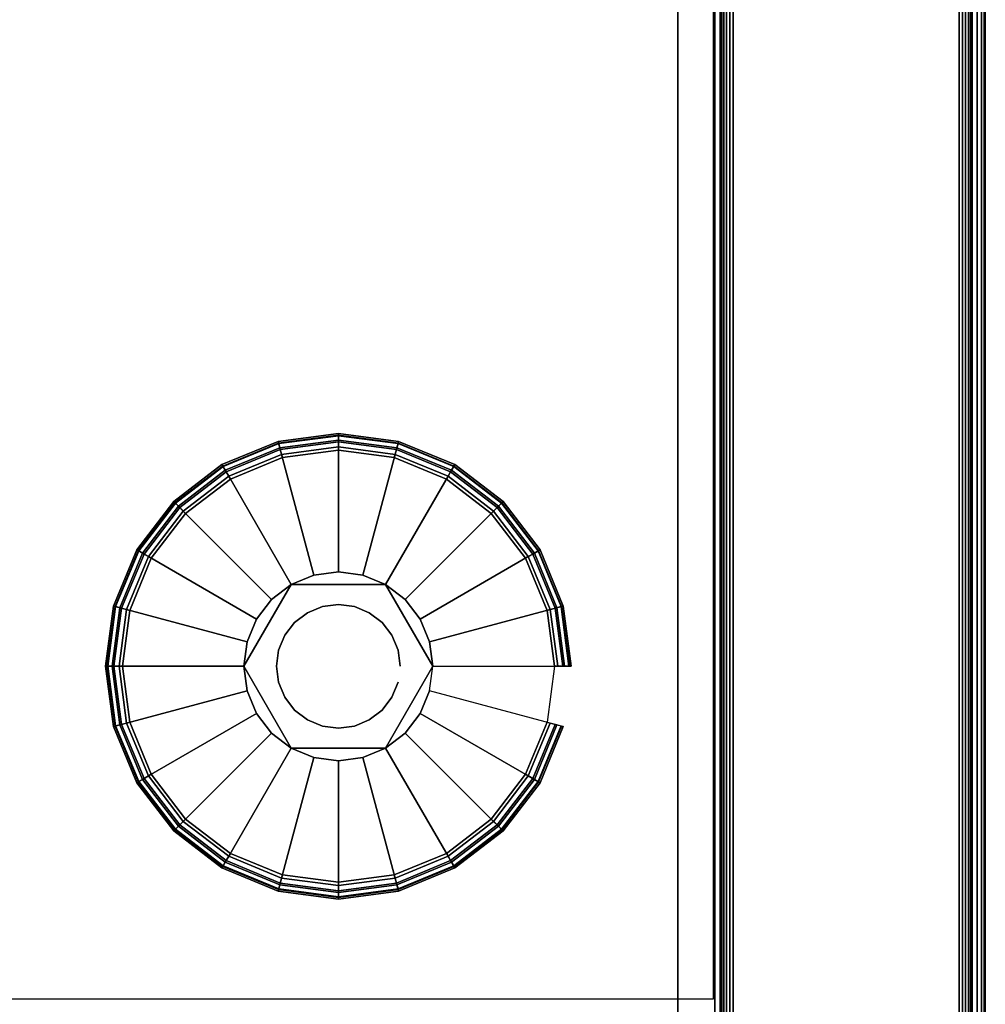
# Model space of a CAD drawing. Units: inches. Extents: x -0.2 to 30, y -21.1 to 0.
# Drawn here: x 27.1 to 30, y -16.3 to -13.4 of the extents above; entities that cross this region are included whole.
import ezdxf

# ---------------------------------------------------------------- set-up
doc = ezdxf.new("R2010")
doc.units = ezdxf.units.IN
doc.header["$MEASUREMENT"] = 0
for name, color, linetype in [('A-FURN-3-STOR-LWR-LVLR', 253, 'Continuous'), ('A-FURN-3-STOR-LWR-LVLR-HRDWR', 254, 'Continuous'), ('A-FURN-3-STOR-LWR-WD-BTTM-SRFC-HORZ', 255, 'Continuous'), ('A-FURN-3-STOR-LWR-WD-SDPNL-SRFC-VERT', 255, 'Continuous'), ('A-FURN-3-STOR-LWR-WD-SHLF-CORE', 33, 'Continuous'), ('A-FURN-3-STOR-LWR-WD-SHLF-SRFC-HORZ', 255, 'Continuous'), ('A-FURN-3-STOR-LWR-WD-TOP-EDGE-HORZ', 255, 'Continuous'), ('A-FURN-3-STOR-LWR-WD-TOP-SRFC-HORZ', 255, 'Continuous')]:
    doc.layers.add(name, color=color, linetype=linetype)

msp = doc.modelspace()

# ---------------------------------------------------------------- linework, layer by layer
at = {"layer": 'A-FURN-3-STOR-LWR-LVLR'}
for points, invisible_edges in [([(27.9097, -14.7124), (28.076, -14.6905), (27.9097, -15.9536), (27.7547, -15.8894)], 10), ([(28.076, -15.9755), (27.9097, -15.9536), (28.076, -14.6905), (28.2423, -14.7124)], 10), ([(27.7547, -15.8894), (27.6217, -15.7873), (27.7547, -14.7766), (27.9097, -14.7124)], 10), ([(28.2423, -14.7124), (28.3972, -14.7766), (28.2423, -15.9536), (28.076, -15.9755)], 10), ([(27.6217, -14.8787), (27.7547, -14.7766), (27.6217, -15.7873), (27.5196, -15.6542)], 10), ([(28.3972, -15.8894), (28.2423, -15.9536), (28.3972, -14.7766), (28.5303, -14.8787)], 10), ([(27.5196, -15.6542), (27.4554, -15.4993), (27.5196, -15.0117), (27.6217, -14.8787)], 10), ([(28.5303, -14.8787), (28.6324, -15.0117), (28.5303, -15.7873), (28.3972, -15.8894)], 10), ([(27.4554, -15.4993), (27.4335, -15.333), (27.4554, -15.1667), (27.5196, -15.0117)], 8), ([(28.6324, -15.6542), (28.5303, -15.7873), (28.6324, -15.0117), (28.6966, -15.1667)], 10), ([(28.2165, -15.0896, 0.512), (28.0033, -15.0616, 0.512), (27.9355, -15.0896, 0.512)], 1), ([(28.2165, -15.0896, 0.512), (28.1487, -15.0616, 0.512), (28.076, -15.052, 0.512), (28.0033, -15.0616, 0.512)], 8), ([(27.9355, -15.0896, 0.512), (27.8046, -15.2603, 0.512), (27.795, -15.333, 0.512)], 1), ([(27.9355, -15.0896, 0.512), (27.8773, -15.1343, 0.512), (27.8326, -15.1925, 0.512), (27.8046, -15.2603, 0.512)], 8), ([(28.357, -15.333, 0.512), (28.2747, -15.1343, 0.512), (28.2165, -15.0896, 0.512)], 1), ([(28.357, -15.333, 0.512), (28.3474, -15.2603, 0.512), (28.3194, -15.1925, 0.512), (28.2747, -15.1343, 0.512)], 8), ([(28.6966, -15.1667), (28.7185, -15.333), (28.6966, -15.4993), (28.6324, -15.6542)], 8), ([(27.795, -15.333, 0.512), (27.8046, -15.4057, 0.512), (27.8326, -15.4735, 0.512), (27.8773, -15.5317, 0.512)], 8), ([(27.795, -15.333, 0.512), (27.8773, -15.5317, 0.512), (27.9355, -15.5764, 0.512)], 1), ([(28.2165, -15.5764, 0.512), (28.3474, -15.4057, 0.512), (28.357, -15.333, 0.512)], 1), ([(28.2165, -15.5764, 0.512), (28.2747, -15.5317, 0.512), (28.3194, -15.4735, 0.512), (28.3474, -15.4057, 0.512)], 8), ([(27.9355, -15.5764, 0.512), (28.0033, -15.6044, 0.512), (28.076, -15.614, 0.512), (28.1487, -15.6044, 0.512)], 8), ([(27.9355, -15.5764, 0.512), (28.1487, -15.6044, 0.512), (28.2165, -15.5764, 0.512)], 1)]:
    msp.add_3dface(points, dxfattribs=dict(at, invisible_edges=invisible_edges))
at = {"layer": 'A-FURN-3-STOR-LWR-LVLR-HRDWR'}
for points in [[(27.9355, -15.0896, 0.765), (27.9355, -15.0896, 0.512), (27.795, -15.333, 0.512), (27.795, -15.333, 0.765)], [(28.2165, -15.0896, 0.765), (28.2165, -15.0896, 0.512), (27.9355, -15.0896, 0.512), (27.9355, -15.0896, 0.765)], [(28.357, -15.333, 0.765), (28.357, -15.333, 0.512), (28.2165, -15.0896, 0.512), (28.2165, -15.0896, 0.765)], [(27.795, -15.333, 0.765), (27.795, -15.333, 0.512), (27.9355, -15.5764, 0.512), (27.9355, -15.5764, 0.765)], [(28.2165, -15.5764, 0.765), (28.2165, -15.5764, 0.512), (28.357, -15.333, 0.512), (28.357, -15.333, 0.765)], [(27.9355, -15.5764, 0.765), (27.9355, -15.5764, 0.512), (28.2165, -15.5764, 0.512), (28.2165, -15.5764, 0.765)]]:
    msp.add_3dface(points, dxfattribs=at)
at = {"layer": 'A-FURN-3-STOR-LWR-LVLR-HRDWR', "invisible_edges": 8}
for points in [[(28.2165, -15.0896, 0.765), (27.9355, -15.0896, 0.765), (27.795, -15.333, 0.765), (27.9355, -15.5764, 0.765)], [(27.9355, -15.5764, 0.765), (28.2165, -15.5764, 0.765), (28.357, -15.333, 0.765), (28.2165, -15.0896, 0.765)]]:
    msp.add_3dface(points, dxfattribs=at)
at = {"layer": 'A-FURN-3-STOR-LWR-WD-BTTM-SRFC-HORZ'}
for points in [[(0.789, -0.828, 5.527), (0.789, -18.929, 5.527), (29.211, -18.929, 5.527), (29.211, -0.828, 5.527)], [(0.809, -16.323, 2.777), (0.809, -0.848, 2.777), (29.191, -0.848, 2.777), (29.191, -16.323, 2.777)]]:
    msp.add_3dface(points, dxfattribs=at)
at = {"layer": 'A-FURN-3-STOR-LWR-WD-SDPNL-SRFC-VERT'}
for points, invisible_edges in [([(29.211, -0.078, 0.539), (29.211, -17.093, 0.539), (29.211, -17.093, 4.027), (29.211, -0.078, 75)], 4), ([(29.211, -18.968, 4.527), (29.211, -18.968, 75), (29.211, -0.078, 75), (29.211, -17.593, 4.527)], 4), ([(29.211, -0.078, 75), (29.211, -17.4955, 4.5174), (29.211, -17.593, 4.527), (29.211, -0.078, 75)], 5), ([(29.211, -0.078, 75), (29.211, -17.3152, 4.4427), (29.211, -17.4017, 4.4889), (29.211, -0.078, 75)], 5), ([(29.211, -0.078, 75), (29.211, -17.1026, 4.1245), (29.211, -17.1311, 4.2183), (29.211, -0.078, 75)], 5), ([(29.961, -17.093, 4.027), (29.961, -17.093, 0.539), (29.961, -0.078, 0.539), (29.961, -0.078, 75)], 8), ([(29.961, -0.078, 75), (29.961, -18.968, 75), (29.961, -18.968, 4.527), (29.961, -17.593, 4.527)], 8), ([(29.961, -17.593, 4.527), (29.961, -17.4955, 4.5174), (29.961, -0.078, 75)], 10), ([(29.961, -0.078, 75), (29.961, -17.4955, 4.5174), (29.961, -17.4017, 4.4889)], 9), ([(29.961, -17.4017, 4.4889), (29.961, -17.3152, 4.4427), (29.961, -0.078, 75)], 10), ([(29.961, -0.078, 75), (29.961, -17.3152, 4.4427), (29.961, -17.2394, 4.3806)], 9), ([(29.961, -0.078, 75), (29.961, -17.2394, 4.3806), (29.961, -17.1773, 4.3048)], 9), ([(29.961, -0.078, 75), (29.961, -17.1773, 4.3048), (29.961, -17.1311, 4.2183)], 9), ([(29.961, -17.1311, 4.2183), (29.961, -17.1026, 4.1245), (29.961, -0.078, 75)], 10), ([(29.961, -0.078, 75), (29.961, -17.1026, 4.1245), (29.961, -17.093, 4.027)], 9)]:
    msp.add_3dface(points, dxfattribs=dict(at, invisible_edges=invisible_edges))
at = {"layer": 'A-FURN-3-STOR-LWR-WD-SHLF-CORE'}
for points in [[(29.086, -0.992, 17.268), (29.086, -0.992, 18.018), (29.086, -18.218, 18.018), (29.086, -18.218, 17.268)], [(29.086, -0.992, 29.759), (29.086, -0.992, 30.509), (29.086, -18.218, 30.509), (29.086, -18.218, 29.759)], [(29.086, -0.992, 54.741), (29.086, -0.992, 55.491), (29.086, -18.218, 55.491), (29.086, -18.218, 54.741)], [(29.086, -0.992, 67.232), (29.086, -0.992, 67.982), (29.086, -18.218, 67.982), (29.086, -18.218, 67.232)]]:
    msp.add_3dface(points, dxfattribs=at)
at = {"layer": 'A-FURN-3-STOR-LWR-WD-SHLF-SRFC-HORZ'}
for points in [[(12.39, -18.218, 43), (29.196, -18.218, 43), (29.196, -0.992, 43), (12.39, -0.992, 43)], [(12.39, -0.992, 42.25), (29.196, -0.992, 42.25), (29.196, -18.218, 42.25), (12.39, -18.218, 42.25)], [(12.5, -18.218, 18.018), (29.086, -18.218, 18.018), (29.086, -0.992, 18.018), (12.5, -0.992, 18.018)], [(12.5, -0.992, 17.268), (29.086, -0.992, 17.268), (29.086, -18.218, 17.268), (12.5, -18.218, 17.268)], [(12.5, -18.218, 30.509), (29.086, -18.218, 30.509), (29.086, -0.992, 30.509), (12.5, -0.992, 30.509)], [(12.5, -0.992, 29.759), (29.086, -0.992, 29.759), (29.086, -18.218, 29.759), (12.5, -18.218, 29.759)], [(12.5, -18.218, 55.491), (29.086, -18.218, 55.491), (29.086, -0.992, 55.491), (12.5, -0.992, 55.491)], [(12.5, -0.992, 54.741), (29.086, -0.992, 54.741), (29.086, -18.218, 54.741), (12.5, -18.218, 54.741)], [(12.5, -18.218, 67.982), (29.086, -18.218, 67.982), (29.086, -0.992, 67.982), (12.5, -0.992, 67.982)], [(12.5, -0.992, 67.232), (29.086, -0.992, 67.232), (29.086, -18.218, 67.232), (12.5, -18.218, 67.232)]]:
    msp.add_3dface(points, dxfattribs=at)
at = {"layer": 'A-FURN-3-STOR-LWR-WD-TOP-SRFC-HORZ'}
for points in [[(0.039, -19.882, 76), (29.961, -19.882, 76), (29.961, -0.039, 76), (0.039, -0.039, 76)], [(0.039, -0.039, 75), (29.961, -0.039, 75), (29.961, -19.882, 75), (0.039, -19.882, 75)]]:
    msp.add_3dface(points, dxfattribs=at)

# ---------------------------------------------------------------- meshes
at = {"layer": 'A-FURN-3-STOR-LWR-LVLR'}
mesh = msp.add_polymesh((24, 9), dxfattribs=dict(at, m_close=True))
for k, corner in enumerate([(28.357, -15.333, 0.512), (28.7283, -15.333, 0.438), (28.7489, -15.333, 0.4286), (28.7633, -15.333, 0.4111), (28.7685, -15.333, 0.389), (28.7685, -15.333, 0.05), (28.7618, -15.333, 0.025), (28.7435, -15.333, 0.0067), (28.7185, -15.333), (28.3474, -15.2603, 0.512), (28.706, -15.1642, 0.438), (28.726, -15.1588, 0.4286), (28.7399, -15.1551, 0.4111), (28.7449, -15.1538, 0.389), (28.7449, -15.1538, 0.05), (28.7384, -15.1555, 0.025), (28.7208, -15.1602, 0.0067), (28.6966, -15.1667), (28.3194, -15.1925, 0.512), (28.6409, -15.0069, 0.438), (28.6588, -14.9965, 0.4286), (28.6713, -14.9893, 0.4111), (28.6757, -14.9868, 0.389), (28.6757, -14.9868, 0.05), (28.6699, -14.9901, 0.025), (28.6541, -14.9992, 0.0067), (28.6324, -15.0117), (28.2747, -15.1343, 0.512), (28.5372, -14.8718, 0.438), (28.5518, -14.8572, 0.4286), (28.562, -14.847, 0.4111), (28.5657, -14.8433, 0.389), (28.5657, -14.8433, 0.05), (28.5609, -14.8481, 0.025), (28.548, -14.861, 0.0067), (28.5303, -14.8787), (28.2165, -15.0896, 0.512), (28.4021, -14.7681, 0.438), (28.4125, -14.7502, 0.4286), (28.4197, -14.7377, 0.4111), (28.4222, -14.7333, 0.389), (28.4222, -14.7333, 0.05), (28.4189, -14.7391, 0.025), (28.4097, -14.7549, 0.0067), (28.3972, -14.7766), (28.1487, -15.0616, 0.512), (28.2448, -14.703, 0.438), (28.2502, -14.683, 0.4286), (28.2539, -14.6691, 0.4111), (28.2552, -14.6641, 0.389), (28.2552, -14.6641, 0.05), (28.2535, -14.6706, 0.025), (28.2488, -14.6882, 0.0067), (28.2423, -14.7124), (28.076, -15.052, 0.512), (28.076, -14.6807, 0.438), (28.076, -14.6601, 0.4286), (28.076, -14.6457, 0.4111), (28.076, -14.6405, 0.389), (28.076, -14.6405, 0.05), (28.076, -14.6472, 0.025), (28.076, -14.6655, 0.0067), (28.076, -14.6905), (28.0033, -15.0616, 0.512), (27.9072, -14.703, 0.438), (27.9018, -14.683, 0.4286), (27.8981, -14.6691, 0.4111), (27.8968, -14.6641, 0.389), (27.8968, -14.6641, 0.05), (27.8985, -14.6706, 0.025), (27.9032, -14.6882, 0.0067), (27.9097, -14.7124), (27.9355, -15.0896, 0.512), (27.7499, -14.7681, 0.438), (27.7395, -14.7502, 0.4286), (27.7323, -14.7377, 0.4111), (27.7297, -14.7333, 0.389), (27.7297, -14.7333, 0.05), (27.7331, -14.7391, 0.025), (27.7423, -14.7549, 0.0067), (27.7547, -14.7766), (27.8773, -15.1343, 0.512), (27.6148, -14.8718, 0.438), (27.6002, -14.8572, 0.4286), (27.59, -14.847, 0.4111), (27.5863, -14.8433, 0.389), (27.5863, -14.8433, 0.05), (27.5911, -14.8481, 0.025), (27.604, -14.861, 0.0067), (27.6217, -14.8787), (27.8326, -15.1925, 0.512), (27.5111, -15.0069, 0.438), (27.4932, -14.9965, 0.4286), (27.4807, -14.9893, 0.4111), (27.4763, -14.9868, 0.389), (27.4763, -14.9868, 0.05), (27.4821, -14.9901, 0.025), (27.4979, -14.9992, 0.0067), (27.5196, -15.0117), (27.8046, -15.2603, 0.512), (27.446, -15.1642, 0.438), (27.426, -15.1588, 0.4286), (27.4121, -15.1551, 0.4111), (27.4071, -15.1538, 0.389), (27.4071, -15.1538, 0.05), (27.4136, -15.1555, 0.025), (27.4312, -15.1602, 0.0067), (27.4554, -15.1667), (27.795, -15.333, 0.512), (27.4237, -15.333, 0.438), (27.4031, -15.333, 0.4286), (27.3887, -15.333, 0.4111), (27.3835, -15.333, 0.389), (27.3835, -15.333, 0.05), (27.3902, -15.333, 0.025), (27.4085, -15.333, 0.0067), (27.4335, -15.333), (27.8046, -15.4057, 0.512), (27.446, -15.5018, 0.438), (27.426, -15.5072, 0.4286), (27.4121, -15.5109, 0.4111), (27.4071, -15.5122, 0.389), (27.4071, -15.5122, 0.05), (27.4136, -15.5105, 0.025), (27.4312, -15.5058, 0.0067), (27.4554, -15.4993), (27.8326, -15.4735, 0.512), (27.5111, -15.6591, 0.438), (27.4932, -15.6695, 0.4286), (27.4807, -15.6767, 0.4111), (27.4763, -15.6793, 0.389), (27.4763, -15.6793, 0.05), (27.4821, -15.6759, 0.025), (27.4979, -15.6668, 0.0067), (27.5196, -15.6542), (27.8773, -15.5317, 0.512), (27.6148, -15.7942, 0.438), (27.6002, -15.8088, 0.4286), (27.59, -15.819, 0.4111), (27.5863, -15.8227, 0.389), (27.5863, -15.8227, 0.05), (27.5911, -15.8179, 0.025), (27.604, -15.805, 0.0067), (27.6217, -15.7873), (27.9355, -15.5764, 0.512), (27.7499, -15.8979, 0.438), (27.7395, -15.9158, 0.4286), (27.7323, -15.9283, 0.4111), (27.7297, -15.9327, 0.389), (27.7297, -15.9327, 0.05), (27.7331, -15.9269, 0.025), (27.7423, -15.9111, 0.0067), (27.7547, -15.8894), (28.0033, -15.6044, 0.512), (27.9072, -15.963, 0.438), (27.9018, -15.983, 0.4286), (27.8981, -15.9969, 0.4111), (27.8968, -16.0019, 0.389), (27.8968, -16.0019, 0.05), (27.8985, -15.9954, 0.025), (27.9032, -15.9778, 0.0067), (27.9097, -15.9536), (28.076, -15.614, 0.512), (28.076, -15.9853, 0.438), (28.076, -16.0059, 0.4286), (28.076, -16.0203, 0.4111), (28.076, -16.0255, 0.389), (28.076, -16.0255, 0.05), (28.076, -16.0188, 0.025), (28.076, -16.0005, 0.0067), (28.076, -15.9755), (28.1487, -15.6044, 0.512), (28.2448, -15.963, 0.438), (28.2502, -15.983, 0.4286), (28.2539, -15.9969, 0.4111), (28.2552, -16.0019, 0.389), (28.2552, -16.0019, 0.05), (28.2535, -15.9954, 0.025), (28.2488, -15.9778, 0.0067), (28.2423, -15.9536), (28.2165, -15.5764, 0.512), (28.4021, -15.8979, 0.438), (28.4125, -15.9158, 0.4286), (28.4197, -15.9283, 0.4111), (28.4222, -15.9327, 0.389), (28.4222, -15.9327, 0.05), (28.4189, -15.9269, 0.025), (28.4097, -15.9111, 0.0067), (28.3972, -15.8894), (28.2747, -15.5317, 0.512), (28.5372, -15.7942, 0.438), (28.5518, -15.8088, 0.4286), (28.562, -15.819, 0.4111), (28.5657, -15.8227, 0.389), (28.5657, -15.8227, 0.05), (28.5609, -15.8179, 0.025), (28.548, -15.805, 0.0067), (28.5303, -15.7873), (28.3194, -15.4735, 0.512), (28.6409, -15.6591, 0.438), (28.6588, -15.6695, 0.4286), (28.6713, -15.6767, 0.4111), (28.6757, -15.6793, 0.389), (28.6757, -15.6793, 0.05), (28.6699, -15.6759, 0.025), (28.6541, -15.6668, 0.0067), (28.6324, -15.6542), (28.3474, -15.4057, 0.512), (28.706, -15.5018, 0.438), (28.726, -15.5072, 0.4286), (28.7399, -15.5109, 0.4111), (28.7449, -15.5122, 0.389), (28.7449, -15.5122, 0.05), (28.7384, -15.5105, 0.025), (28.7208, -15.5058, 0.0067), (28.6966, -15.4993)]):
    mesh.set_mesh_vertex(divmod(k, 9), corner)
mesh = msp.add_polymesh((2, 24), dxfattribs=dict(at, n_close=True))
for k, corner in enumerate([(28.26, -15.333, 0.765), (28.2537, -15.2854, 0.765), (28.2353, -15.241, 0.765), (28.2061, -15.2029, 0.765), (28.168, -15.1737, 0.765), (28.1236, -15.1553, 0.765), (28.076, -15.149, 0.765), (28.0284, -15.1553, 0.765), (27.984, -15.1737, 0.765), (27.9459, -15.2029, 0.765), (27.9167, -15.241, 0.765), (27.8983, -15.2854, 0.765), (27.892, -15.333, 0.765), (27.8983, -15.3806, 0.765), (27.9167, -15.425, 0.765), (27.9459, -15.4631, 0.765), (27.984, -15.4923, 0.765), (28.0284, -15.5107, 0.765), (28.076, -15.517, 0.765), (28.1236, -15.5107, 0.765), (28.168, -15.4923, 0.765), (28.2061, -15.4631, 0.765), (28.2353, -15.425, 0.765), (28.2537, -15.3806, 0.765), (28.26, -15.333, 2.777), (28.2537, -15.2854, 2.777), (28.2353, -15.241, 2.777), (28.2061, -15.2029, 2.777), (28.168, -15.1737, 2.777), (28.1236, -15.1553, 2.777), (28.076, -15.149, 2.777), (28.0284, -15.1553, 2.777), (27.984, -15.1737, 2.777), (27.9459, -15.2029, 2.777), (27.9167, -15.241, 2.777), (27.8983, -15.2854, 2.777), (27.892, -15.333, 2.777), (27.8983, -15.3806, 2.777), (27.9167, -15.425, 2.777), (27.9459, -15.4631, 2.777), (27.984, -15.4923, 2.777), (28.0284, -15.5107, 2.777), (28.076, -15.517, 2.777), (28.1236, -15.5107, 2.777), (28.168, -15.4923, 2.777), (28.2061, -15.4631, 2.777), (28.2353, -15.425, 2.777), (28.2537, -15.3806, 2.777)]):
    mesh.set_mesh_vertex(divmod(k, 24), corner)
at = {"layer": 'A-FURN-3-STOR-LWR-WD-SDPNL-SRFC-VERT'}
mesh = msp.add_polymesh((2, 14), dxfattribs=at)
for k, corner in enumerate([(29.961, -17.093, 0.539), (29.9597, -17.1031, 0.5289), (29.9558, -17.1125, 0.5195), (29.9496, -17.1206, 0.5114), (29.9415, -17.1268, 0.5052), (29.9321, -17.1307, 0.5013), (29.922, -17.132, 0.5), (29.25, -17.132, 0.5), (29.2399, -17.1307, 0.5013), (29.2305, -17.1268, 0.5052), (29.2224, -17.1206, 0.5114), (29.2162, -17.1125, 0.5195), (29.2123, -17.1031, 0.5289), (29.211, -17.093, 0.539), (29.961, -0.078, 0.539), (29.9597, -0.0679, 0.5289), (29.9558, -0.0585, 0.5195), (29.9496, -0.0504, 0.5114), (29.9415, -0.0442, 0.5052), (29.9321, -0.0403, 0.5013), (29.922, -0.039, 0.5), (29.25, -0.039, 0.5), (29.2399, -0.0403, 0.5013), (29.2305, -0.0442, 0.5052), (29.2224, -0.0504, 0.5114), (29.2162, -0.0585, 0.5195), (29.2123, -0.0679, 0.5289), (29.211, -0.078, 0.539)]):
    mesh.set_mesh_vertex(divmod(k, 14), corner)
at = {"layer": 'A-FURN-3-STOR-LWR-WD-TOP-EDGE-HORZ'}
mesh = msp.add_polymesh((2, 10), dxfattribs=at)
for k, corner in enumerate([(29.961, -19.882, 76), (29.9759, -19.882, 75.997), (29.9886, -19.882, 75.9886), (29.997, -19.882, 75.9759), (30, -19.882, 75.961), (30, -19.882, 75.039), (29.997, -19.882, 75.0241), (29.9886, -19.882, 75.0114), (29.9759, -19.882, 75.003), (29.961, -19.882, 75), (29.961, -0.039, 76), (29.9759, -0.039, 75.997), (29.9886, -0.039, 75.9886), (29.997, -0.039, 75.9759), (30, -0.039, 75.961), (30, -0.039, 75.039), (29.997, -0.039, 75.0241), (29.9886, -0.039, 75.0114), (29.9759, -0.039, 75.003), (29.961, -0.039, 75)]):
    mesh.set_mesh_vertex(divmod(k, 10), corner)

doc.saveas('drawing.dxf')
